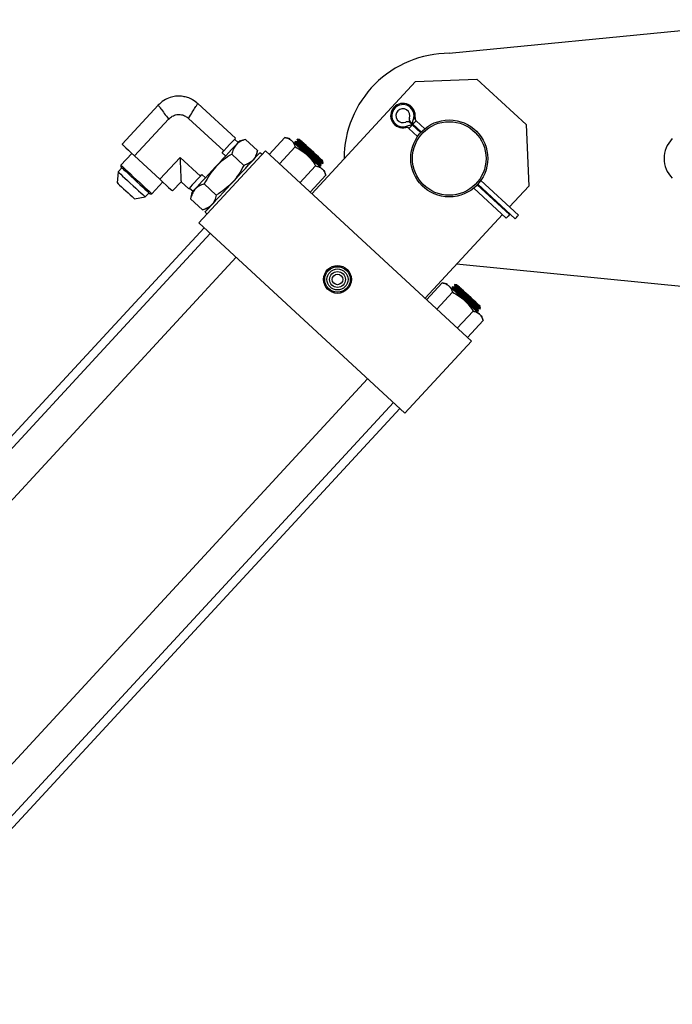
# Model space of a CAD drawing. Units: inches. Extents: x 0 to 1440, y 0 to 708.
# Drawn here: x 682 to 694, y 455 to 473 of the extents above; entities that cross this region are included whole.
import ezdxf

# ---------------------------------------------------------------- set-up
doc = ezdxf.new("R2010")
doc.units = ezdxf.units.IN
doc.header["$LTSCALE"] = 50
doc.header["$MEASUREMENT"] = 0

# ---------------------------------------------------------------- blocks, each defined once
blk = doc.blocks.new('EXTENDED-20')
for p, q in [((4327.352, 474.44), (4333.452, 475.04)), ((4326.749, 473.938), (4327.845, 473.982)), ((4327.845, 473.982), (4328.726, 473.168)), ((4324.9, 471.937), (4326.749, 473.938)), ((4322.161, 473.516), (4321.516, 472.818)), ((4323.538, 472.924), (4322.867, 473.544)), ((4321.741, 472.61), (4322.347, 473.266)), ((4322.7, 473.28), (4323.33, 472.699)), ((4326.634, 473.101), (4326.788, 472.958)), ((4326.688, 473.168), (4326.648, 473.205)), ((4326.659, 473.216), (4326.698, 473.18)), ((4326.688, 473.168), (4326.692, 473.164)), ((4326.692, 473.164), (4326.842, 473.026)), ((4326.703, 473.175), (4326.698, 473.18)), ((4326.761, 473.239), (4326.703, 473.175)), ((4326.853, 473.037), (4326.703, 473.175)), ((4326.916, 473.096), (4326.761, 473.239)), ((4328.726, 473.168), (4328.769, 472.073)), ((4323.587, 472.851), (4323.524, 472.91)), ((4324.142, 472.638), (4324.421, 472.94)), ((4324.496, 472.923), (4324.421, 472.94)), ((4324.644, 472.909), (4324.637, 472.901)), ((4324.678, 472.901), (4324.644, 472.909)), ((4323.718, 472.906), (4323.606, 472.871)), ((4323.718, 472.906), (4323.933, 472.707)), ((4324.325, 472.469), (4324.604, 472.771)), ((4324.607, 472.868), (4324.599, 472.86)), ((4324.599, 472.86), (4324.61, 472.827)), ((4324.61, 472.827), (4324.605, 472.822)), ((4324.64, 472.86), (4324.607, 472.868)), ((4324.637, 472.901), (4324.647, 472.868)), ((4324.647, 472.868), (4324.64, 472.86)), ((4324.682, 472.905), (4324.678, 472.901)), ((4321.691, 472.656), (4321.496, 472.445)), ((4321.741, 472.61), (4322.191, 472.194)), ((4322.551, 472.583), (4322.191, 472.194)), ((4322.914, 472.249), (4322.551, 472.583)), ((4322.887, 471.415), (4324.074, 472.7)), ((4323.301, 472.668), (4323.33, 472.699)), ((4323.301, 472.668), (4323.364, 472.61)), ((4323.473, 472.641), (4323.688, 472.442)), ((4323.907, 472.593), (4323.933, 472.707)), ((4324.013, 472.634), (4323.976, 472.668)), ((4324.074, 472.7), (4327.747, 469.308)), ((4321.514, 472.398), (4321.447, 472.325)), ((4321.496, 472.445), (4321.497, 472.413)), ((4324.69, 472.131), (4324.969, 472.433)), ((4325.02, 472.439), (4325.025, 472.444)), ((4325.025, 472.444), (4325.059, 472.436)), ((4325.055, 472.477), (4325.062, 472.485)), ((4325.066, 472.444), (4325.055, 472.477)), ((4325.059, 472.436), (4325.066, 472.444)), ((4325.062, 472.485), (4325.096, 472.477)), ((4325.093, 472.518), (4325.097, 472.522)), ((4325.103, 472.485), (4325.093, 472.518)), ((4325.096, 472.477), (4325.103, 472.485)), ((4321.447, 472.325), (4321.428, 472.133)), ((4322.914, 472.249), (4322.942, 472.28)), ((4323.006, 472.221), (4322.942, 472.28)), ((4324.873, 471.962), (4325.152, 472.265)), ((4325.152, 472.265), (4325.129, 472.338)), ((4322.047, 471.936), (4322.242, 472.147)), ((4322.417, 471.986), (4322.568, 472.15)), ((4322.568, 472.15), (4322.706, 472.023)), ((4322.719, 472.038), (4322.782, 471.98)), ((4323.198, 471.912), (4322.983, 472.111)), ((4327.789, 472.034), (4328.368, 471.5)), ((4327.852, 472.093), (4328.426, 471.563)), ((4328.528, 471.489), (4327.863, 472.104)), ((4328.587, 471.553), (4327.916, 472.172)), ((4328.769, 472.073), (4328.426, 471.701)), ((4321.741, 471.844), (4321.931, 471.878)), ((4321.931, 471.878), (4321.998, 471.95)), ((4322.015, 471.935), (4322.047, 471.936)), ((4322.764, 471.96), (4322.738, 471.846)), ((4322.738, 471.846), (4322.953, 471.647)), ((4322.953, 471.647), (4323.065, 471.682)), ((4322.996, 471.607), (4323.033, 471.573)), ((4328.299, 471.563), (4326.921, 470.071)), ((4328.368, 471.638), (4328.357, 471.626)), ((4322.979, 471.33), (4308.052, 455.168)), ((4326.56, 468.022), (4322.887, 471.415)), ((4323.091, 471.226), (4308.164, 455.065)), ((4308.623, 454.641), (4323.55, 470.802)), ((4333.452, 470.09), (4327.481, 470.677)), ((4326.948, 470.046), (4327.227, 470.348)), ((4327.302, 470.331), (4327.227, 470.348)), ((4327.413, 470.276), (4327.406, 470.268)), ((4327.447, 470.268), (4327.413, 470.276)), ((4327.45, 470.317), (4327.443, 470.309)), ((4327.443, 470.309), (4327.454, 470.276)), ((4327.454, 470.276), (4327.447, 470.268)), ((4327.484, 470.309), (4327.45, 470.317)), ((4327.488, 470.313), (4327.484, 470.309)), ((4327.41, 470.179), (4327.131, 469.877)), ((4327.406, 470.268), (4327.416, 470.235)), ((4327.416, 470.235), (4327.412, 470.23)), ((4327.899, 469.926), (4327.903, 469.93)), ((4327.91, 469.893), (4327.899, 469.926)), ((4327.496, 469.539), (4327.776, 469.842)), ((4327.826, 469.847), (4327.831, 469.852)), ((4327.831, 469.852), (4327.865, 469.844)), ((4327.862, 469.885), (4327.869, 469.893)), ((4327.872, 469.852), (4327.862, 469.885)), ((4327.865, 469.844), (4327.872, 469.852)), ((4327.869, 469.893), (4327.902, 469.885)), ((4327.902, 469.885), (4327.91, 469.893)), ((4327.679, 469.37), (4327.958, 469.673)), ((4327.958, 469.673), (4327.936, 469.746)), ((4327.747, 469.308), (4326.56, 468.022)), ((4325.897, 468.635), (4310.97, 452.473)), ((4311.429, 452.049), (4326.356, 468.211)), ((4311.541, 451.946), (4326.468, 468.107))]:
    blk.add_line(p, q)
at = {"flags": 128}
for points in [[(4326.712, 473.262), (4326.725, 473.275), (4326.734, 473.286), (4326.74, 473.292), (4326.742, 473.294)], [(4326.634, 473.101), (4326.638, 473.106), (4326.651, 473.119), (4326.67, 473.139), (4326.692, 473.164)], [(4323.538, 472.924), (4323.536, 472.923), (4323.526, 472.911), (4323.504, 472.888), (4323.473, 472.855), (4323.433, 472.811), (4323.385, 472.759), (4323.33, 472.699)], [(4325.103, 472.485), (4325.102, 472.486), (4325.091, 472.496), (4325.07, 472.515), (4325.04, 472.543), (4325.003, 472.578), (4324.959, 472.618), (4324.911, 472.662), (4324.861, 472.708), (4324.812, 472.753), (4324.766, 472.796), (4324.725, 472.834), (4324.691, 472.865), (4324.665, 472.889), (4324.65, 472.904), (4324.644, 472.909), (4324.644, 472.909)], [(4321.516, 472.818), (4321.517, 472.816), (4321.529, 472.806), (4321.552, 472.785), (4321.585, 472.753), (4321.629, 472.713), (4321.681, 472.665), (4321.741, 472.61)], [(4323.606, 472.871), (4323.604, 472.87), (4323.595, 472.86), (4323.576, 472.839), (4323.549, 472.81), (4323.514, 472.772), (4323.471, 472.725), (4323.422, 472.672), (4323.367, 472.613), (4323.309, 472.55), (4323.248, 472.483), (4323.185, 472.416), (4323.122, 472.348), (4323.061, 472.281), (4323.002, 472.218), (4322.948, 472.159), (4322.899, 472.106), (4322.856, 472.059), (4322.821, 472.021), (4322.793, 471.992), (4322.775, 471.971), (4322.765, 471.961), (4322.764, 471.96)], [(4324.813, 472.631), (4324.771, 472.669), (4324.731, 472.706), (4324.692, 472.742), (4324.654, 472.777), (4324.62, 472.809), (4324.589, 472.837), (4324.562, 472.863), (4324.539, 472.884)], [(4325.059, 472.436), (4325.053, 472.441), (4325.037, 472.456), (4325.012, 472.479), (4324.978, 472.511), (4324.937, 472.549), (4324.89, 472.591), (4324.841, 472.637), (4324.792, 472.682), (4324.744, 472.727), (4324.7, 472.767), (4324.662, 472.802), (4324.632, 472.83), (4324.611, 472.849), (4324.601, 472.859), (4324.599, 472.86)], [(4325.066, 472.444), (4325.064, 472.445), (4325.054, 472.455), (4325.033, 472.474), (4325.003, 472.502), (4324.965, 472.537), (4324.921, 472.577), (4324.873, 472.621), (4324.824, 472.667), (4324.775, 472.712), (4324.729, 472.755), (4324.687, 472.793), (4324.653, 472.825), (4324.628, 472.848), (4324.612, 472.863), (4324.607, 472.868), (4324.607, 472.868)], [(4325.025, 472.444), (4325.02, 472.449), (4325.004, 472.463), (4324.979, 472.486), (4324.947, 472.516), (4324.907, 472.552), (4324.863, 472.593), (4324.817, 472.635), (4324.771, 472.678), (4324.727, 472.719), (4324.688, 472.755), (4324.655, 472.785), (4324.63, 472.808), (4324.615, 472.822), (4324.61, 472.827)], [(4325.096, 472.477), (4325.091, 472.482), (4325.075, 472.496), (4325.049, 472.52), (4325.015, 472.552), (4324.974, 472.59), (4324.928, 472.632), (4324.879, 472.677), (4324.83, 472.723), (4324.782, 472.767), (4324.738, 472.808), (4324.7, 472.843), (4324.67, 472.871), (4324.649, 472.89), (4324.639, 472.9), (4324.637, 472.901)], [(4325.055, 472.477), (4325.05, 472.482), (4325.035, 472.496), (4325.01, 472.519), (4324.977, 472.549), (4324.938, 472.585), (4324.894, 472.626), (4324.848, 472.669), (4324.802, 472.711), (4324.758, 472.752), (4324.719, 472.788), (4324.686, 472.818), (4324.661, 472.841), (4324.646, 472.855), (4324.64, 472.86)], [(4325.062, 472.485), (4325.057, 472.489), (4325.042, 472.504), (4325.017, 472.526), (4324.984, 472.557), (4324.945, 472.593), (4324.901, 472.634), (4324.855, 472.676), (4324.809, 472.719), (4324.765, 472.759), (4324.726, 472.796), (4324.693, 472.826), (4324.668, 472.849), (4324.653, 472.863), (4324.647, 472.868)], [(4325.093, 472.518), (4325.088, 472.523), (4325.073, 472.537), (4325.048, 472.56), (4325.015, 472.59), (4324.976, 472.626), (4324.932, 472.667), (4324.886, 472.709), (4324.839, 472.752), (4324.796, 472.792), (4324.756, 472.829), (4324.723, 472.859), (4324.699, 472.882), (4324.683, 472.896), (4324.678, 472.901)], [(4325.097, 472.522), (4325.091, 472.526), (4325.076, 472.54), (4325.051, 472.563), (4325.018, 472.594), (4324.979, 472.63), (4324.935, 472.671), (4324.889, 472.713), (4324.843, 472.756), (4324.799, 472.796), (4324.76, 472.833), (4324.727, 472.863), (4324.702, 472.886), (4324.687, 472.9), (4324.682, 472.905)], [(4322.551, 472.583), (4322.555, 472.489), (4322.558, 472.404), (4322.561, 472.329), (4322.564, 472.266), (4322.566, 472.216), (4322.567, 472.18), (4322.568, 472.158), (4322.568, 472.15)], [(4322.996, 471.607), (4322.999, 471.61), (4323.011, 471.623), (4323.032, 471.646), (4323.062, 471.678), (4323.1, 471.719), (4323.146, 471.769), (4323.198, 471.826), (4323.256, 471.888), (4323.318, 471.956), (4323.384, 472.027), (4323.452, 472.1), (4323.52, 472.174), (4323.588, 472.248), (4323.654, 472.319), (4323.716, 472.386), (4323.774, 472.449), (4323.826, 472.506), (4323.872, 472.555), (4323.91, 472.597), (4323.94, 472.629), (4323.961, 472.652), (4323.973, 472.665), (4323.976, 472.668)], [(4325.087, 472.377), (4325.064, 472.398), (4325.037, 472.424), (4325.006, 472.452), (4324.971, 472.484), (4324.934, 472.519), (4324.895, 472.555), (4324.854, 472.592), (4324.813, 472.631)], [(4321.496, 472.445), (4321.501, 472.44), (4321.517, 472.426), (4321.542, 472.402), (4321.576, 472.371), (4321.618, 472.332), (4321.666, 472.288), (4321.717, 472.24), (4321.771, 472.191), (4321.825, 472.141), (4321.877, 472.093), (4321.924, 472.049), (4321.966, 472.011), (4322, 471.979), (4322.026, 471.956), (4322.041, 471.941), (4322.047, 471.936)], [(4321.497, 472.413), (4321.497, 472.413), (4321.505, 472.405), (4321.523, 472.389), (4321.551, 472.363), (4321.587, 472.33), (4321.63, 472.29), (4321.678, 472.246), (4321.73, 472.198), (4321.782, 472.15), (4321.833, 472.102), (4321.881, 472.058), (4321.924, 472.018), (4321.96, 471.985), (4321.988, 471.959), (4322.006, 471.943), (4322.014, 471.935), (4322.015, 471.935)], [(4321.447, 472.325), (4321.452, 472.32), (4321.468, 472.306), (4321.493, 472.283), (4321.527, 472.251), (4321.568, 472.214), (4321.614, 472.171), (4321.664, 472.125), (4321.714, 472.078), (4321.764, 472.033), (4321.81, 471.99), (4321.851, 471.952), (4321.885, 471.921), (4321.91, 471.898), (4321.926, 471.883), (4321.931, 471.878)], [(4322.914, 472.249), (4322.859, 472.189), (4322.81, 472.137), (4322.77, 472.093), (4322.739, 472.059), (4322.718, 472.037), (4322.707, 472.025), (4322.706, 472.023)], [(4321.428, 472.133), (4321.433, 472.128), (4321.449, 472.113), (4321.473, 472.09), (4321.506, 472.06), (4321.544, 472.026), (4321.584, 471.988), (4321.625, 471.951), (4321.662, 471.916), (4321.695, 471.886), (4321.72, 471.863), (4321.735, 471.849), (4321.741, 471.844), (4321.741, 471.844)], [(4322.191, 472.194), (4322.251, 472.139), (4322.303, 472.09), (4322.347, 472.05), (4322.38, 472.019), (4322.403, 471.998), (4322.415, 471.987), (4322.417, 471.986)], [(4328.426, 471.563), (4328.403, 471.538), (4328.384, 471.518), (4328.372, 471.504), (4328.368, 471.5)], [(4328.528, 471.489), (4328.551, 471.514), (4328.57, 471.534), (4328.582, 471.548), (4328.587, 471.553)], [(4327.619, 470.039), (4327.578, 470.077), (4327.537, 470.114), (4327.498, 470.151), (4327.461, 470.185), (4327.426, 470.217), (4327.395, 470.245), (4327.368, 470.271), (4327.345, 470.292)], [(4327.872, 469.852), (4327.871, 469.853), (4327.86, 469.863), (4327.839, 469.882), (4327.809, 469.91), (4327.771, 469.945), (4327.727, 469.985), (4327.679, 470.03), (4327.63, 470.075), (4327.581, 470.121), (4327.535, 470.163), (4327.494, 470.201), (4327.46, 470.233), (4327.434, 470.256), (4327.418, 470.271), (4327.413, 470.276), (4327.413, 470.276)], [(4327.902, 469.885), (4327.901, 469.886), (4327.89, 469.896), (4327.87, 469.915), (4327.84, 469.943), (4327.802, 469.978), (4327.758, 470.019), (4327.71, 470.063), (4327.661, 470.109), (4327.612, 470.154), (4327.565, 470.196), (4327.524, 470.234), (4327.49, 470.266), (4327.465, 470.29), (4327.449, 470.304), (4327.443, 470.309), (4327.443, 470.309)], [(4327.91, 469.893), (4327.908, 469.894), (4327.898, 469.904), (4327.877, 469.923), (4327.847, 469.951), (4327.809, 469.986), (4327.765, 470.026), (4327.717, 470.07), (4327.668, 470.116), (4327.619, 470.161), (4327.572, 470.204), (4327.531, 470.242), (4327.497, 470.274), (4327.472, 470.297), (4327.456, 470.312), (4327.45, 470.317), (4327.45, 470.317)], [(4327.869, 469.893), (4327.863, 469.898), (4327.848, 469.912), (4327.823, 469.935), (4327.791, 469.965), (4327.751, 470.001), (4327.707, 470.042), (4327.661, 470.084), (4327.615, 470.127), (4327.571, 470.167), (4327.532, 470.204), (4327.499, 470.234), (4327.474, 470.257), (4327.459, 470.271), (4327.454, 470.276)], [(4327.899, 469.926), (4327.894, 469.931), (4327.879, 469.945), (4327.854, 469.968), (4327.821, 469.998), (4327.782, 470.034), (4327.738, 470.075), (4327.692, 470.117), (4327.646, 470.16), (4327.602, 470.201), (4327.562, 470.237), (4327.53, 470.267), (4327.505, 470.29), (4327.49, 470.304), (4327.484, 470.309)], [(4327.903, 469.93), (4327.898, 469.935), (4327.882, 469.949), (4327.858, 469.972), (4327.825, 470.002), (4327.785, 470.038), (4327.741, 470.079), (4327.695, 470.121), (4327.649, 470.164), (4327.605, 470.204), (4327.566, 470.241), (4327.533, 470.271), (4327.508, 470.294), (4327.493, 470.308), (4327.488, 470.313)], [(4327.865, 469.844), (4327.863, 469.846), (4327.853, 469.855), (4327.832, 469.875), (4327.802, 469.902), (4327.764, 469.937), (4327.72, 469.978), (4327.672, 470.022), (4327.623, 470.068), (4327.574, 470.113), (4327.528, 470.156), (4327.487, 470.194), (4327.452, 470.225), (4327.427, 470.249), (4327.411, 470.263), (4327.406, 470.268), (4327.406, 470.268)], [(4327.831, 469.852), (4327.826, 469.857), (4327.81, 469.871), (4327.786, 469.894), (4327.753, 469.924), (4327.713, 469.96), (4327.67, 470.001), (4327.623, 470.044), (4327.577, 470.086), (4327.533, 470.127), (4327.494, 470.163), (4327.461, 470.193), (4327.437, 470.216), (4327.421, 470.23), (4327.416, 470.235)], [(4327.862, 469.885), (4327.856, 469.89), (4327.841, 469.904), (4327.816, 469.927), (4327.783, 469.957), (4327.744, 469.994), (4327.7, 470.034), (4327.654, 470.077), (4327.608, 470.119), (4327.564, 470.16), (4327.525, 470.196), (4327.492, 470.227), (4327.467, 470.249), (4327.452, 470.264), (4327.447, 470.268)], [(4327.893, 469.785), (4327.87, 469.807), (4327.843, 469.832), (4327.812, 469.861), (4327.777, 469.892), (4327.74, 469.927), (4327.701, 469.963), (4327.66, 470), (4327.619, 470.039)]]:
    blk.add_lwpolyline(points, dxfattribs=at)
for centre, radius in [((4327.352, 472.565), 0.687), ((4327.352, 472.565), 0.656), ((4325.359, 470.407), 0.248), ((4325.359, 470.407), 0.228), ((4325.359, 470.407), 0.188), ((4325.359, 470.407), 0.141), ((4325.359, 470.407), 0.0937)]:
    blk.add_circle(centre, radius)
for centre, radius, start, end in [((4327.352, 472.565), 1.875, 90, 180.1076), ((4326.526, 473.328), 0.219, 137.2742, 283.5252), ((4326.526, 473.328), 0.198, 340.3073, 294.2411), ((4326.526, 473.328), 0.219, 351.0232, 137.2742), ((4326.526, 473.328), 0.125, 339.2985, 295.2499), ((4326.701, 473.262), 0.0625, 159.2985, 227.2742), ((4326.804, 473.284), 0.0625, 171.0232, 227.2742), ((4316.765, 482.216), 13.383, 317.1549, 317.3441), ((4326.592, 473.055), 0.0625, 47.2742, 103.5252), ((4326.606, 473.159), 0.0625, 47.2742, 115.2499), ((4309.646, 456.809), 21.913, 47.1867, 47.3377), ((4331.684, 472.565), 0.5, 135, 225), ((4342.949, 491.683), 26.301, 227.2251, 227.3509), ((4324.735, 467.507), 3.816, 46.8562, 47.723), ((4349.483, 493.107), 31.781, 227.2085, 227.3127)]:
    blk.add_arc(centre, radius, start, end)
for points, knots in [([(4322.87, 473.541), (4322.84, 473.566), (4322.783, 473.612), (4322.691, 473.652), (4322.613, 473.671), (4322.542, 473.678), (4322.463, 473.675), (4322.366, 473.654), (4322.254, 473.604), (4322.191, 473.544), (4322.157, 473.513)], [0, 0, 0, 0, 0.148347, 0.275784, 0.375724, 0.449933, 0.545451, 0.672624, 0.827028, 1, 1, 1, 1]), ([(4322.16, 473.516), (4322.163, 473.513), (4322.168, 473.506), (4322.207, 473.454), (4322.266, 473.374), (4322.32, 473.302), (4322.347, 473.266)], [0, 0, 0, 0, 0.245187, 0.497587, 0.748923, 1, 1, 1, 1]), ([(4322.7, 473.28), (4322.724, 473.318), (4322.773, 473.394), (4322.825, 473.478), (4322.86, 473.533), (4322.865, 473.54), (4322.867, 473.544)], [0, 0, 0, 0, 0.251065, 0.502405, 0.754302, 1, 1, 1, 1]), ([(4322.347, 473.266), (4322.368, 473.285), (4322.41, 473.323), (4322.491, 473.351), (4322.574, 473.35), (4322.646, 473.324), (4322.684, 473.294), (4322.7, 473.28)], [0, 0, 0, 0, 0.212997, 0.426612, 0.634323, 0.836392, 1, 1, 1, 1]), ([(4326.698, 473.18), (4326.7, 473.203), (4326.702, 473.231), (4326.711, 473.257), (4326.712, 473.262)], [0, 0, 0, 0, 0.829095, 1, 1, 1, 1]), ([(4326.607, 473.148), (4326.62, 473.153), (4326.647, 473.162), (4326.674, 473.166), (4326.688, 473.168)], [0, 0, 0, 0, 0.512683, 1, 1, 1, 1]), ([(4324.421, 472.94), (4324.443, 472.934), (4324.488, 472.922), (4324.522, 472.897), (4324.539, 472.884)], [0, 0, 0, 0, 0.495472, 1, 1, 1, 1]), ([(4323.718, 472.906), (4323.685, 472.894), (4323.618, 472.869), (4323.545, 472.809), (4323.497, 472.731), (4323.481, 472.671), (4323.473, 472.641)], [0, 0, 0, 0, 0.264611, 0.534969, 0.765357, 1, 1, 1, 1]), ([(4324.539, 472.884), (4324.553, 472.868), (4324.581, 472.837), (4324.596, 472.793), (4324.604, 472.771)], [0, 0, 0, 0, 0.494497, 1, 1, 1, 1]), ([(4324.604, 472.771), (4324.641, 472.752), (4324.715, 472.712), (4324.78, 472.658), (4324.813, 472.631)], [0, 0, 0, 0, 0.4954319, 1, 1, 1, 1]), ([(4323.473, 472.641), (4323.422, 472.608), (4323.319, 472.542), (4323.184, 472.418), (4323.07, 472.273), (4323.012, 472.165), (4322.983, 472.111)], [0, 0, 0, 0, 0.24773, 0.500027, 0.747274, 1, 1, 1, 1]), ([(4323.933, 472.707), (4323.923, 472.673), (4323.904, 472.605), (4323.849, 472.528), (4323.776, 472.474), (4323.717, 472.453), (4323.688, 472.442)], [0, 0, 0, 0, 0.264613, 0.534975, 0.765359, 1, 1, 1, 1]), ([(4324.813, 472.631), (4324.842, 472.601), (4324.901, 472.541), (4324.947, 472.469), (4324.969, 472.433)], [0, 0, 0, 0, 0.494544, 1, 1, 1, 1]), ([(4323.688, 472.442), (4323.659, 472.389), (4323.601, 472.281), (4323.488, 472.137), (4323.353, 472.012), (4323.25, 471.945), (4323.198, 471.912)], [0, 0, 0, 0, 0.24773, 0.499991, 0.747249, 1, 1, 1, 1]), ([(4324.969, 472.433), (4324.992, 472.428), (4325.036, 472.416), (4325.07, 472.39), (4325.087, 472.377)], [0, 0, 0, 0, 0.495459, 1, 1, 1, 1]), ([(4325.087, 472.377), (4325.101, 472.362), (4325.129, 472.33), (4325.145, 472.287), (4325.152, 472.265)], [0, 0, 0, 0, 0.494498, 1, 1, 1, 1]), ([(4322.983, 472.111), (4322.95, 472.099), (4322.883, 472.074), (4322.811, 472.013), (4322.763, 471.936), (4322.747, 471.876), (4322.738, 471.846)], [0, 0, 0, 0, 0.264622, 0.534966, 0.765356, 1, 1, 1, 1]), ([(4323.198, 471.912), (4323.189, 471.878), (4323.17, 471.809), (4323.115, 471.732), (4323.041, 471.678), (4322.983, 471.658), (4322.953, 471.647)], [0, 0, 0, 0, 0.264616, 0.53496, 0.765346, 1, 1, 1, 1]), ([(4327.227, 470.348), (4327.249, 470.342), (4327.294, 470.331), (4327.328, 470.305), (4327.345, 470.292)], [0, 0, 0, 0, 0.4954573, 1, 1, 1, 1]), ([(4327.345, 470.292), (4327.359, 470.276), (4327.387, 470.245), (4327.402, 470.201), (4327.41, 470.179)], [0, 0, 0, 0, 0.494497, 1, 1, 1, 1]), ([(4327.41, 470.179), (4327.447, 470.16), (4327.522, 470.12), (4327.586, 470.066), (4327.619, 470.039)], [0, 0, 0, 0, 0.495469, 1, 1, 1, 1]), ([(4327.619, 470.039), (4327.648, 470.009), (4327.708, 469.949), (4327.753, 469.878), (4327.776, 469.842)], [0, 0, 0, 0, 0.4944885, 1, 1, 1, 1]), ([(4327.776, 469.842), (4327.798, 469.836), (4327.843, 469.824), (4327.876, 469.798), (4327.893, 469.785)], [0, 0, 0, 0, 0.495459, 1, 1, 1, 1]), ([(4327.893, 469.785), (4327.907, 469.77), (4327.936, 469.738), (4327.951, 469.695), (4327.958, 469.673)], [0, 0, 0, 0, 0.494563, 1, 1, 1, 1])]:
    blk.add_open_spline(points, degree=3, knots=knots)

msp = doc.modelspace()

# ---------------------------------------------------------------- block references
msp.add_blockref('EXTENDED-20', (-3637.709, -2.125))

doc.saveas('drawing.dxf')
